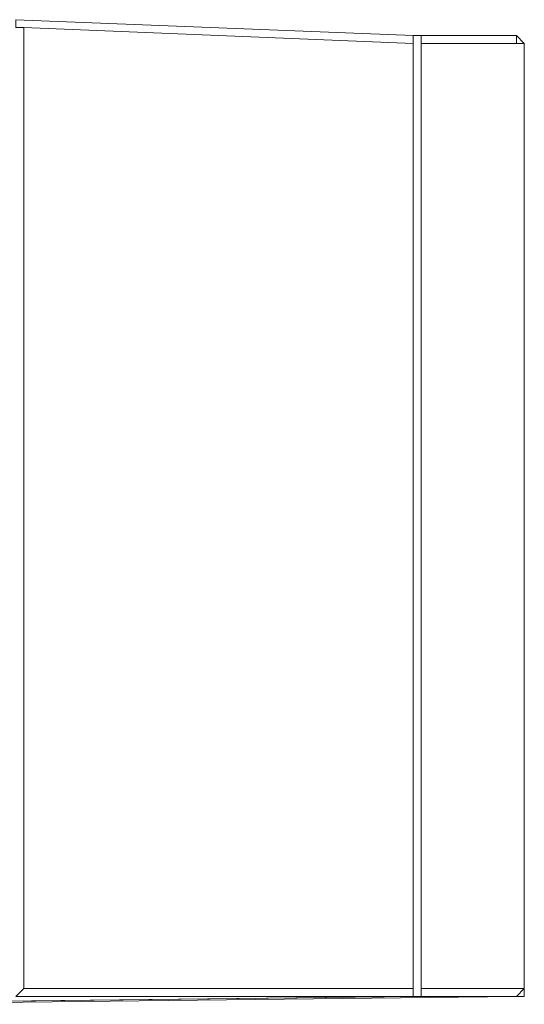
# Model space of a CAD drawing. Units: inches. Extents: x -4582 to 450, y -358 to 18272.
# Drawn here: x -2213 to -2149, y 17179 to 17305 of the extents above; entities that cross this region are included whole.
import ezdxf

# ---------------------------------------------------------------- set-up
doc = ezdxf.new("R2010")
doc.units = ezdxf.units.IN
doc.header["$MEASUREMENT"] = 0
doc.layers.add('Layer 1', color=7, linetype='Continuous')

msp = doc.modelspace()

# ---------------------------------------------------------------- linework, layer by layer
at = {"layer": 'Layer 1', "lineweight": 9}
for points in [[(-2212.81, 17304.32), (-2212.81, 17304.32), (-2213.83, 17304.32), (-2213.83, 17305.33)], [(-2163.02, 17303.3), (-2213.83, 17305.33)], [(-2163.02, 17302.28), (-2212.81, 17304.32)], [(-2212.81, 17304.32), (-2212.81, 17181.36)], [(-2163.02, 17303.3), (-2163.02, 17303.3), (-2163.02, 17302.28)], [(-2162, 17302.28), (-2162, 17302.28), (-2162, 17303.3), (-2163.02, 17303.3)], [(-2163.02, 17303.3), (-2163.02, 17303.3)], [(-2149.8, 17303.3), (-2163.02, 17303.3)], [(-2148.79, 17302.28), (-2148.79, 17302.28), (-2149.8, 17302.28), (-2149.8, 17303.3)], [(-2148.79, 17302.28), (-2148.79, 17302.28), (-2149.8, 17303.3)], [(-2163.02, 17302.28), (-2163.02, 17181.36)], [(-2148.79, 17302.28), (-2162, 17302.28)], [(-2162, 17302.28), (-2162, 17181.36)], [(-2148.79, 17302.28), (-2148.79, 17302.28)], [(-2148.79, 17181.36), (-2148.79, 17302.28)], [(-2148.79, 17181.36), (-2148.79, 17302.28)], [(-2213.83, 17180.34), (-2213.83, 17180.34), (-2212.81, 17181.36)], [(-2212.81, 17181.36), (-2163.02, 17181.36)], [(-2163.02, 17181.36), (-2163.02, 17181.36), (-2163.02, 17180.34)], [(-2163.02, 17180.34), (-2163.02, 17180.34), (-2162, 17180.34), (-2162, 17181.36)], [(-2162, 17181.36), (-2148.79, 17181.36)], [(-2149.8, 17180.34), (-2149.8, 17180.34), (-2148.79, 17181.36)], [(-2149.8, 17180.34), (-2149.8, 17180.34), (-2148.79, 17180.34), (-2148.79, 17181.36)], [(-2148.79, 17181.36), (-2148.79, 17181.36)], [(-2163.02, 17180.34), (-2249.4, 17179.32)], [(-2163.02, 17180.34), (-2248.38, 17179.32)], [(-2235.17, 17179.32), (-2149.8, 17180.34)], [(-2163.02, 17180.34), (-2213.83, 17180.34)], [(-2149.8, 17180.34), (-2163.02, 17180.34)]]:
    msp.add_lwpolyline(points, dxfattribs=at)

doc.saveas('drawing.dxf')
